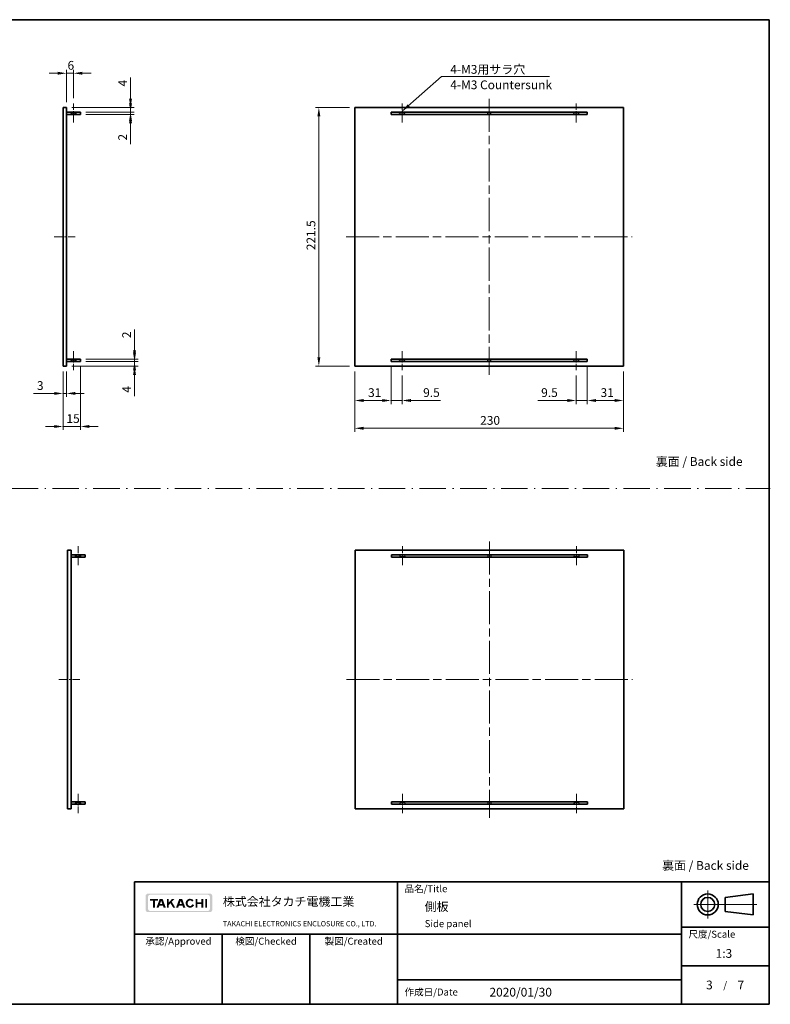
# Model space of a CAD drawing. Units: millimetres. Extents: x 0 to 8271, y 0 to 1405.
# Drawn here: x 4071 to 4713, y 0 to 843 of the extents above; entities that cross this region are included whole.
import ezdxf
from ezdxf.enums import TextEntityAlignment as Align

# ---------------------------------------------------------------- set-up
doc = ezdxf.new("R2010")
doc.units = ezdxf.units.MM
doc.header["$LTSCALE"] = 5
for name, pattern in [('CHAIN', [0.35429999999999995, 0.2362, -0.0295, 0.0591, -0.0295]), ('DASH_DOT', [0.37, 0.24, -0.06, 0.01, -0.06]), ('DASHED', [0.2067, 0.1654, -0.0413])]:
    doc.linetypes.add(name, pattern=pattern)
doc.layers.get('Defpoints').update_dxf_attribs({"lineweight": 25})
for name, color, linetype, lineweight in [('Border (ISO)', 7, 'Continuous', 35), ('Centerline (ISO)', 131, 'Continuous', 18), ('Dimension (ISO)', 7, 'Continuous', 18), ('Dimension (ISO) @ 1', 7, 'Continuous', 18), ('Hatch (ISO)', 1, 'Continuous', 18), ('Hidden (ISO)', 7, 'DASHED', 18), ('Sketch Geometry (ISO)', 7, 'Continuous', 18), ('Symbol (ISO)', 7, 'Continuous', 18), ('Symbol (ISO) @ 1', 7, 'Continuous', 18), ('Title (ISO)', 7, 'Continuous', 35), ('Visible (ISO)', 7, 'Continuous', 35)]:
    doc.layers.add(name, color=color, linetype=linetype, lineweight=lineweight)
doc.styles.add('Note Text (TK)', font='txt')
doc.styles.add('文字スタイル67', font='arial.ttf')
doc.dimstyles.new('Default - Method 1b (TK)', dxfattribs={"dimscale": 5, "dimtxt": 2.5, "dimasz": 2.5, "dimexe": 1, "dimexo": 1.499999999999999, "dimgap": 1, "dimtad": 1, "dimtoh": 1, "dimrnd": 1e-08, "dimdsep": 46, "dimtxsty": 'Note Text (TK)', "dimcen": 0.09, "dimdle": 5, "dimclrd": 100, "dimclre": 100, "dimclrt": 7, "dimadec": 1, "dimazin": 1, "dimtfac": 1, "dimtmove": 0, "dimatfit": 3, "dimfxl": 1, "dimtolj": 1, "dimlwd": -1, "dimlwe": -1, "dimarcsym": 0})
doc.dimstyles.new('Default - Method 1b (TK)$7', dxfattribs={"dimscale": 5, "dimtxt": 2.5, "dimasz": 2.5, "dimexe": 1, "dimexo": 1.499999999999999, "dimgap": 1, "dimtad": 1, "dimtoh": 1, "dimrnd": 1e-08, "dimdsep": 46, "dimtxsty": 'Note Text (TK)', "dimcen": 0.09, "dimdle": 5, "dimclrd": 100, "dimclre": 100, "dimclrt": 7, "dimadec": 1, "dimazin": 1, "dimtfac": 1, "dimtmove": 0, "dimatfit": 3, "dimfxl": 1, "dimtolj": 1, "dimlwd": -1, "dimlwe": -1, "dimarcsym": 0})

# ---------------------------------------------------------------- blocks, each defined once
blk = doc.blocks.new('図面枠 tk図枠')
at = {"layer": 'Border (ISO)'}
for p, q in [((14.49999999999999, 289), (405.4999999999999, 289)), ((14.49999999999999, 289), (14.50000000000001, 8.000000000000007)), ((405.4999999999999, 289), (405.4999999999999, 8.000000000000007)), ((14.50000000000001, 8.000000000000007), (405.4999999999999, 8.000000000000007))]:
    blk.add_line(p, q, dxfattribs=at)
blk = doc.blocks.new('表題欄 tk表題欄')
at = {"layer": 'Hatch (ISO)'}
h = blk.add_hatch(color=256, dxfattribs=at)
edge = h.paths.add_edge_path(flags=0)
edge.add_arc((95.57537688673352, 236.2990653650367), 0.5958259999999996, 269.9999999999897, 360)
edge.add_line((96.17120288673351, 236.2990653650368), (96.17120288673348, 239.7107813650365))
edge.add_arc((95.5753768867335, 239.7107813650366), 0.5958259999999996, 0, 90.0000000000068)
edge.add_line((95.57537688673342, 240.3066073650366), (79.13710888673356, 240.3066073650366))
edge.add_arc((79.13710888673353, 239.7107813650366), 0.5958259999999996, 89.99999999999744, 180)
edge.add_line((78.54128288673353, 239.7107813650365), (78.54128288673331, 236.2990653650368))
edge.add_arc((79.13710888673332, 236.2990653650365), 0.5958259999999996, 180, 270.0000000000231)
edge.add_line((79.13710888673356, 235.7032393650365), (95.57537688673342, 235.7032393650367))
edge = h.paths.add_edge_path()
edge.add_line((77.83935088673357, 239.9556413650366), (77.83935088673357, 236.0542053650368))
edge.add_arc((78.54128288673346, 236.0542053650367), 0.7019319999998935, 180, 270.0000000000087)
edge.add_line((78.54128288673357, 235.3522733650368), (96.17120288673352, 235.3522733650368))
edge.add_arc((96.17120288673351, 236.0542053650367), 0.7019319999998921, 270, 360)
edge.add_line((96.8731348867334, 236.0542053650368), (96.87313488673352, 239.9556413650366))
edge.add_arc((96.1712028867336, 239.9556413650367), 0.7019319999998921, 0, 90.00000000000873)
edge.add_line((96.17120288673348, 240.6575733650367), (78.54128288673357, 240.6575733650366))
edge.add_arc((78.54128288673357, 239.9556413650366), 0.7019319999999984, 90, 180)
for points in [[(79.07181288673355, 239.1476033650369), (79.07181288673355, 238.6578833650367), (79.92066088673353, 238.6578833650367), (79.92066088673353, 236.6581933650368), (80.50832488673353, 236.6581933650368), (80.50832488673353, 238.6578833650367), (81.35717288673355, 238.6578833650367), (81.35717288673355, 239.1476033650369)], [(85.68407849525303, 236.6581933650368), (84.9434673993943, 237.8918698287545), (84.41792288673358, 237.3246628822781), (84.41792288673358, 236.6581933650368), (83.89555488673355, 236.6581933650368), (83.89555488673355, 239.1476033650369), (84.41792288673358, 239.1476033650369), (84.41792288673358, 238.0993979968839), (85.38913556809511, 239.1476033650369), (86.10696490847272, 239.1476033650369), (85.31925422435492, 238.2974470774499), (86.30334488673353, 236.6581933650368)], [(92.09142939614459, 239.1476033650369), (92.09142939614459, 236.6581933650368), (92.60971639614465, 236.6581933650368), (92.60971639614465, 237.6580383650368), (93.76872039614462, 237.6580383650368), (93.76872039614462, 236.6581933650368), (94.28700739614459, 236.6581933650368), (94.28700739614459, 239.1476033650369), (93.76872039614462, 239.1476033650369), (93.76872039614462, 238.1477583650367), (92.60971639614465, 238.1477583650367), (92.60971639614465, 239.1476033650369)], [(94.84202339614467, 239.1476033650369), (94.84202339614467, 236.6581933650368), (95.36439139614473, 236.6581933650368), (95.36439139614473, 239.1476033650369)]]:
    blk.add_hatch(color=256, dxfattribs=at).paths.add_polyline_path(points)
h = blk.add_hatch(color=256, dxfattribs=at)
h.paths.add_polyline_path([(82.59020695886475, 237.7110913650368), (81.95242681460243, 237.7110913650368), (82.27131688673356, 238.5794973650367)], flags=0)
h.paths.add_polyline_path([(82.77903014574996, 237.1968853650368), (81.76360362771717, 237.1968853650368), (81.56578886050404, 236.6581933650368), (80.94907288673355, 236.6581933650368), (81.86321688673357, 239.1476033650369), (82.67941688673353, 239.1476033650369), (83.59356088673351, 236.6581933650368), (82.97684491296302, 236.6581933650368)])
h = blk.add_hatch(color=256, dxfattribs=at)
h.paths.add_polyline_path([(87.52707281460246, 237.7110913650368), (88.16485295886469, 237.7110913650368), (87.84596288673359, 238.5794973650367)], flags=0)
h.paths.add_polyline_path([(87.14043486050403, 236.6581933650368), (87.3382496277172, 237.1968853650368), (88.35367614574989, 237.1968853650368), (88.551490912963, 236.6581933650368), (89.16820688673343, 236.6581933650368), (88.25406288673352, 239.1476033650369), (87.43786288673356, 239.1476033650369), (86.52371888673358, 236.6581933650368)])
h = blk.add_hatch(color=256, dxfattribs=at)
edge = h.paths.add_edge_path()
edge.add_arc((90.52309888673334, 237.9028983650369), 1.273272000000011, 38.55054079078439, 336.5820184016556)
edge.add_line((91.69149139614446, 237.3968543650369), (91.17255542714857, 237.6216113977801))
edge.add_ellipse((90.52309888673352, 237.9028983650369), major_axis=(0, -0.7998759999999119), ratio=0.8673469387756529, start_angle=128.5505407907963, end_angle=426.582018401653, ccw=False)
edge.add_line((91.09381514418376, 238.3576891122095), (91.51887237036831, 238.6964075050431))
at = {"layer": 'Title (ISO)'}
for p, q in [((74.70882392282105, 244.052739026017), (255.7088239228211, 244.052739026017)), ((74.70882392282105, 209.052739026017), (74.70882392282105, 244.052739026017)), ((149.7088239228211, 244.052739026017), (149.7088239228211, 209.052739026017)), ((230.7088239228211, 244.052739026017), (230.7088239228211, 209.052739026017)), ((255.7088239228211, 244.052739026017), (255.7088239228211, 209.052739026017)), ((243.2088239228211, 239.552739026017), (251.2088239228211, 240.5527390260171)), ((243.2088239228211, 239.552739026017), (243.2088239228211, 235.552739026017)), ((251.2088239228211, 234.552739026017), (251.2088239228211, 240.5527390260171)), ((243.2088239228211, 235.552739026017), (251.2088239228211, 234.552739026017)), ((230.7088239228211, 231.052739026017), (255.7088239228211, 231.052739026017)), ((74.70882392282105, 229.052739026017), (230.7088239228211, 229.052739026017)), ((99.70882392282108, 229.052739026017), (99.70882392282108, 209.052739026017)), ((124.708823922821, 229.052739026017), (124.708823922821, 209.052739026017)), ((230.7088239228211, 220.052739026017), (255.7088239228211, 220.052739026017)), ((149.7088239228211, 216.052739026017), (230.7088239228211, 216.052739026017)), ((255.7088239228211, 209.052739026017), (74.70882392282105, 209.052739026017))]:
    blk.add_line(p, q, dxfattribs=at)
at = {"layer": 'Title (ISO)', "color": 4, "linetype": 'CHAIN', "lineweight": 18, "ltscale": 8.889559745788574}
blk.add_line((238.2088239228211, 241.552739026017), (238.2088239228211, 233.552739026017), dxfattribs=at)
at = {"layer": 'Title (ISO)', "color": 4, "linetype": 'CHAIN', "lineweight": 18, "ltscale": 20.00163269042969}
blk.add_line((252.2088239228211, 237.552739026017), (234.2088239228211, 237.552739026017), dxfattribs=at)
at = {"layer": 'Title (ISO)'}
for radius in [3, 2]:
    blk.add_circle((238.2088239228211, 237.552739026017), radius, dxfattribs=at)
at = {"layer": 'Title (ISO)', "color": 1, "char_height": 2.000000029802322, "line_spacing_factor": 1.5, "style": 'Note Text (TK)'}
for s, insert, attachment_point in [('\\fＭＳ Ｐゴシック|b0|i0;\\H2.0000;品名/Title', (151.708823922821, 242.052739026017), 4), ('\\fＭＳ Ｐゴシック|b0|i0;\\H2.0000;承認/Approved', (87.20882392282108, 227.052739026017), 5), ('\\fＭＳ Ｐゴシック|b0|i0;\\H2.0000;検図/Checked', (112.208823922821, 227.052739026017), 5), ('\\fＭＳ Ｐゴシック|b0|i0;\\H2.0000;製図/Created', (137.2088239228211, 227.052739026017), 5), ('\\fＭＳ Ｐゴシック|b0|i0;\\H2.0000;尺度/Scale', (232.7088239228211, 229.052739026017), 4), ('\\fＭＳ Ｐゴシック|b0|i0;\\H2.0000;作成日/Date', (151.708823922821, 212.552739026017), 4)]:
    blk.add_mtext(s, dxfattribs=dict(at, insert=insert, attachment_point=attachment_point))
at = {"layer": 'Title (ISO)', "color": 7, "line_spacing_factor": 1.5, "style": 'Note Text (TK)'}
for s, insert, char_height, attachment_point in [('株式会社タカチ電機工業', (99.87313488673345, 238.052739026017), 2.5, 4), ('\\fArial|b0|i0;\\H1.4986;TAKACHI ELECTRONICS ENCLOSURE CO., LTD.', (99.87313488673342, 232.052739026017), 1.49859994649887, 4), ('\\fＭＳ Ｐゴシック|b0|i0;\\H2.0000;/', (243.2088239228211, 214.552739026017), 2.000000029802322, 5)]:
    blk.add_mtext(s, dxfattribs=dict(at, insert=insert, char_height=char_height, attachment_point=attachment_point))
at = {"layer": 'Title (ISO)', "color": 7}
for tag, p, height, style in [('<品名>_001', (157.3679148268321, 235.7743298974317), 2.5, 'Note Text (TK)'), ('<Title>_001', (157.7088239228211, 230.5527390052951), 2.000000029802322, '文字スタイル67'), ('作成日_001', (175.5610963783169, 211.2601253517655), 2.5, 'Note Text (TK)'), ('<ページ_No.>_001', (238.0980284456275, 213.302739026017), 2.5, 'Note Text (TK)'), ('<総ページ数>_001', (246.7855284409709, 213.302739026017), 2.5, 'Note Text (TK)')]:
    blk.add_attdef(tag, p, '', height=height, dxfattribs=dict(at, style=style))
at = {"layer": 'Title (ISO)', "color": 7, "style": 'Note Text (TK)'}
blk.add_attdef('<尺度>', text='', height=2.5, dxfattribs=at).set_placement((243.2088239228211, 223.5527390260171), align=Align.MIDDLE_CENTER)
blk = doc.blocks.new('*D78')
at = {"layer": 'Defpoints', "color": 0}
for p in [(4107.703389561492, 546.3443120124634), (4110.703389561491, 546.3443120124634), (4110.703389561491, 523.0178223487846)]:
    blk.add_point(p, dxfattribs=at)
at = {"layer": 'Dimension (ISO)', "color": 100}
for p, q in [((4107.703389561492, 541.8443120124634), (4107.703389561492, 520.0178223487846)), ((4110.703389561491, 541.8443120124634), (4110.703389561491, 520.0178223487846)), ((4100.203389561491, 523.0178223487846), (4082.356798587631, 523.0178223487846)), ((4110.703389561491, 523.0178223487846), (4107.703389561492, 523.0178223487846)), ((4118.203389561491, 523.0178223487846), (4125.703389561492, 523.0178223487846))]:
    blk.add_line(p, q, dxfattribs=at)
for points in [[(4100.203389561491, 524.2678223487846), (4100.203389561491, 521.7678223487846), (4107.703389561492, 523.0178223487846)], [(4118.203389561491, 524.2678223487846), (4118.203389561491, 521.7678223487846), (4110.703389561491, 523.0178223487846)]]:
    blk.add_solid(points, dxfattribs=at)
at = {"layer": 'Dimension (ISO)', "color": 7, "insert": (4085.356798587631, 529.7678223487846), "char_height": 7.5, "attachment_point": 4, "style": 'Note Text (TK)'}
blk.add_mtext('\\A1;3', dxfattribs=at)
blk = doc.blocks.new('*D79')
at = {"layer": 'Defpoints', "color": 0}
for p in [(4122.703389561482, 550.3443120124634), (4107.703389561492, 546.3443120124634), (4122.703389561482, 494.7167743586164)]:
    blk.add_point(p, dxfattribs=at)
at = {"layer": 'Dimension (ISO)', "color": 100}
for p, q in [((4107.703389561492, 541.8443120124634), (4107.703389561492, 491.7167743586165)), ((4122.703389561482, 545.8443120124634), (4122.703389561482, 491.7167743586165)), ((4100.203389561491, 494.7167743586164), (4092.703389561491, 494.7167743586164)), ((4107.703389561492, 494.7167743586164), (4122.703389561482, 494.7167743586164)), ((4130.203389561482, 494.7167743586164), (4137.703389561482, 494.7167743586164))]:
    blk.add_line(p, q, dxfattribs=at)
for points in [[(4100.203389561491, 495.9667743586164), (4100.203389561491, 493.4667743586165), (4107.703389561492, 494.7167743586164)], [(4130.203389561482, 495.9667743586164), (4130.203389561482, 493.4667743586165), (4122.703389561482, 494.7167743586164)]]:
    blk.add_solid(points, dxfattribs=at)
at = {"layer": 'Dimension (ISO)', "color": 7, "insert": (4110.601116834214, 501.4667743586165), "char_height": 7.5, "attachment_point": 4, "style": 'Note Text (TK)'}
blk.add_mtext('\\A1;15', dxfattribs=at)
blk = doc.blocks.new('*D80')
at = {"layer": 'Defpoints', "color": 0}
for p in [(4357.436683140085, 767.8443120124634), (4326.684514712726, 546.3443120124635), (4357.436683140085, 546.3443120124634)]:
    blk.add_point(p, dxfattribs=at)
at = {"layer": 'Dimension (ISO)', "color": 100}
for p, q in [((4352.936683140085, 767.8443120124634), (4323.684514712726, 767.8443120124635)), ((4326.684514712726, 760.3443120124635), (4326.684514712726, 553.8443120124635)), ((4352.936683140085, 546.3443120124634), (4323.684514712726, 546.3443120124635))]:
    blk.add_line(p, q, dxfattribs=at)
for points in [[(4325.434514712726, 760.3443120124635), (4327.934514712725, 760.3443120124635), (4326.684514712726, 767.8443120124635)], [(4325.434514712726, 553.8443120124635), (4327.934514712725, 553.8443120124635), (4326.684514712726, 546.3443120124635)]]:
    blk.add_solid(points, dxfattribs=at)
at = {"layer": 'Dimension (ISO)', "color": 7, "insert": (4319.934514712726, 645.6312438306452), "char_height": 7.5, "attachment_point": 4, "rotation": 90, "style": 'Note Text (TK)'}
blk.add_mtext('\\A1;221.5', dxfattribs=at)
blk = doc.blocks.new('*D66')
at = {"layer": 'Defpoints', "color": 0}
for p in [(4357.436683140085, 546.3443120124634), (4587.436683140086, 546.3443120124634), (4587.436683140086, 493.1785789739819)]:
    blk.add_point(p, dxfattribs=at)
at = {"layer": 'Dimension (ISO)', "color": 100}
for p, q in [((4357.436683140085, 541.8443120124634), (4357.436683140085, 490.1785789739819)), ((4587.436683140086, 541.8443120124634), (4587.436683140086, 490.1785789739819)), ((4364.936683140085, 493.1785789739819), (4579.936683140085, 493.1785789739819))]:
    blk.add_line(p, q, dxfattribs=at)
for points in [[(4364.936683140085, 494.428578973982), (4364.936683140085, 491.9285789739819), (4357.436683140085, 493.1785789739819)], [(4579.936683140085, 494.428578973982), (4579.936683140085, 491.9285789739819), (4587.436683140086, 493.1785789739819)]]:
    blk.add_solid(points, dxfattribs=at)
at = {"layer": 'Dimension (ISO)', "color": 7, "insert": (4464.723614958267, 499.9285789739819), "char_height": 7.5, "attachment_point": 4, "style": 'Note Text (TK)'}
blk.add_mtext('\\A1;230', dxfattribs=at)
blk = doc.blocks.new('*D67')
at = {"layer": 'Defpoints', "color": 0}
for p in [(4388.436683140092, 550.3443120124634), (4357.436683140085, 546.3443120124634), (4357.436683140085, 516.9648691547536)]:
    blk.add_point(p, dxfattribs=at)
at = {"layer": 'Dimension (ISO)', "color": 100}
for p, q in [((4357.436683140085, 541.8443120124634), (4357.436683140085, 513.9648691547535)), ((4388.436683140092, 545.8443120124634), (4388.436683140092, 513.9648691547535)), ((4380.936683140092, 516.9648691547536), (4364.936683140085, 516.9648691547536))]:
    blk.add_line(p, q, dxfattribs=at)
for points in [[(4364.936683140085, 518.2148691547536), (4364.936683140085, 515.7148691547535), (4357.436683140085, 516.9648691547536)], [(4380.936683140092, 518.2148691547536), (4380.936683140092, 515.7148691547535), (4388.436683140092, 516.9648691547536)]]:
    blk.add_solid(points, dxfattribs=at)
at = {"layer": 'Dimension (ISO)', "color": 7, "insert": (4368.781853594634, 523.7148691547536), "char_height": 7.5, "attachment_point": 4, "style": 'Note Text (TK)'}
blk.add_mtext('\\A1;31', dxfattribs=at)
blk = doc.blocks.new('*D68')
at = {"layer": 'Defpoints', "color": 0}
for p in [(4556.436683140093, 550.3443120124634), (4587.436683140086, 546.3443120124634), (4587.436683140086, 516.9648691547536)]:
    blk.add_point(p, dxfattribs=at)
at = {"layer": 'Dimension (ISO)', "color": 100}
for p, q in [((4556.436683140093, 545.8443120124634), (4556.436683140093, 513.9648691547535)), ((4587.436683140086, 541.8443120124634), (4587.436683140086, 513.9648691547535)), ((4563.936683140092, 516.9648691547536), (4579.936683140085, 516.9648691547536))]:
    blk.add_line(p, q, dxfattribs=at)
for points in [[(4563.936683140092, 518.2148691547536), (4563.936683140092, 515.7148691547535), (4556.436683140093, 516.9648691547536)], [(4579.936683140085, 518.2148691547536), (4579.936683140085, 515.7148691547535), (4587.436683140086, 516.9648691547536)]]:
    blk.add_solid(points, dxfattribs=at)
at = {"layer": 'Dimension (ISO)', "color": 7, "insert": (4567.781853594634, 523.7148691547536), "char_height": 7.5, "attachment_point": 4, "style": 'Note Text (TK)'}
blk.add_mtext('\\A1;31', dxfattribs=at)
blk = doc.blocks.new('*D69')
at = {"layer": 'Defpoints', "color": 0}
for p in [(4110.703389561491, 767.8443120124634), (4122.703389561482, 763.8443120124634), (4165.494216746313, 763.8443120124634)]:
    blk.add_point(p, dxfattribs=at)
at = {"layer": 'Dimension (ISO)', "color": 100}
for p, q in [((4165.494216746313, 775.3443120124634), (4165.494216746313, 793.574425719311)), ((4115.203389561491, 767.8443120124634), (4168.494216746313, 767.8443120124634)), ((4165.494216746313, 763.8443120124634), (4165.494216746313, 767.8443120124634)), ((4127.203389561482, 763.8443120124634), (4168.494216746313, 763.8443120124634)), ((4165.494216746313, 756.3443120124634), (4165.494216746313, 748.8443120124634))]:
    blk.add_line(p, q, dxfattribs=at)
for points in [[(4164.244216746312, 775.3443120124634), (4166.744216746312, 775.3443120124634), (4165.494216746313, 767.8443120124634)], [(4164.244216746312, 756.3443120124634), (4166.744216746312, 756.3443120124634), (4165.494216746313, 763.8443120124634)]]:
    blk.add_solid(points, dxfattribs=at)
at = {"layer": 'Dimension (ISO)', "color": 7, "insert": (4158.744216746312, 785.844312082948), "char_height": 7.5, "attachment_point": 4, "rotation": 90, "style": 'Note Text (TK)'}
blk.add_mtext('\\A1;4', dxfattribs=at)
blk = doc.blocks.new('*D70')
at = {"layer": 'Defpoints', "color": 0}
for p in [(4122.703389561482, 763.8443120124634), (4122.703389561482, 761.8443120124634), (4165.494216746313, 761.8443120124634)]:
    blk.add_point(p, dxfattribs=at)
at = {"layer": 'Dimension (ISO)', "color": 100}
for p, q in [((4165.494216746313, 771.3443120124634), (4165.494216746313, 778.8443120124634)), ((4127.203389561482, 763.8443120124634), (4168.494216746313, 763.8443120124634)), ((4127.203389561482, 761.8443120124634), (4168.494216746313, 761.8443120124634)), ((4165.494216746313, 763.8443120124634), (4165.494216746313, 761.8443120124634)), ((4165.494216746313, 754.3443120124634), (4165.494216746313, 736.497721038603))]:
    blk.add_line(p, q, dxfattribs=at)
for points in [[(4164.244216746312, 771.3443120124634), (4166.744216746312, 771.3443120124634), (4165.494216746313, 763.8443120124634)], [(4164.244216746312, 754.3443120124634), (4166.744216746312, 754.3443120124634), (4165.494216746313, 761.8443120124634)]]:
    blk.add_solid(points, dxfattribs=at)
at = {"layer": 'Dimension (ISO)', "color": 7, "insert": (4158.744216746312, 739.4977210386037), "char_height": 7.5, "attachment_point": 4, "rotation": 90, "style": 'Note Text (TK)'}
blk.add_mtext('\\A1;2', dxfattribs=at)
blk = doc.blocks.new('*D71')
at = {"layer": 'Defpoints', "color": 0}
for p in [(4122.703389561482, 550.3443120124634), (4110.703389561491, 546.3443120124634), (4168.892632650795, 546.3443120124634)]:
    blk.add_point(p, dxfattribs=at)
at = {"layer": 'Dimension (ISO)', "color": 100}
for p, q in [((4168.892632650795, 557.8443120124634), (4168.892632650795, 565.3443120124634)), ((4127.203389561482, 550.3443120124634), (4171.892632650795, 550.3443120124634)), ((4168.892632650795, 550.3443120124634), (4168.892632650795, 546.3443120124634)), ((4115.203389561491, 546.3443120124634), (4171.892632650795, 546.3443120124634)), ((4168.892632650795, 538.8443120124634), (4168.892632650795, 520.6141983056154))]:
    blk.add_line(p, q, dxfattribs=at)
for points in [[(4167.642632650795, 557.8443120124634), (4170.142632650795, 557.8443120124634), (4168.892632650795, 550.3443120124634)], [(4167.642632650795, 538.8443120124634), (4170.142632650795, 538.8443120124634), (4168.892632650795, 546.3443120124634)]]:
    blk.add_solid(points, dxfattribs=at)
at = {"layer": 'Dimension (ISO)', "color": 7, "insert": (4162.142632650795, 523.6141983056159), "char_height": 7.5, "attachment_point": 4, "rotation": 90, "style": 'Note Text (TK)'}
blk.add_mtext('\\A1;4', dxfattribs=at)
blk = doc.blocks.new('*D72')
at = {"layer": 'Defpoints', "color": 0}
for p in [(4122.703389561482, 552.3443120124634), (4122.703389561482, 550.3443120124634), (4168.892632650795, 550.3443120124634)]:
    blk.add_point(p, dxfattribs=at)
at = {"layer": 'Dimension (ISO)', "color": 100}
for p, q in [((4168.892632650795, 559.8443120124634), (4168.892632650795, 577.6909029863232)), ((4127.203389561482, 552.3443120124634), (4171.892632650795, 552.3443120124634)), ((4127.203389561482, 550.3443120124634), (4171.892632650795, 550.3443120124634)), ((4168.892632650795, 550.3443120124634), (4168.892632650795, 552.3443120124634)), ((4168.892632650795, 542.8443120124634), (4168.892632650795, 535.3443120124634))]:
    blk.add_line(p, q, dxfattribs=at)
for points in [[(4167.642632650795, 559.8443120124634), (4170.142632650795, 559.8443120124634), (4168.892632650795, 552.3443120124634)], [(4167.642632650795, 542.8443120124634), (4170.142632650795, 542.8443120124634), (4168.892632650795, 550.3443120124634)]]:
    blk.add_solid(points, dxfattribs=at)
at = {"layer": 'Dimension (ISO)', "color": 7, "insert": (4162.142632650795, 570.344312077233), "char_height": 7.5, "attachment_point": 4, "rotation": 90, "style": 'Note Text (TK)'}
blk.add_mtext('\\A1;2', dxfattribs=at)
blk = doc.blocks.new('*D73')
at = {"layer": 'Defpoints', "color": 0}
for p in [(4388.436683140092, 550.3443120124634), (4397.936683140089, 542.8443120124634), (4388.436683140092, 516.9648691547536)]:
    blk.add_point(p, dxfattribs=at)
at = {"layer": 'Dimension (ISO)', "color": 100}
for p, q in [((4388.436683140092, 545.8443120124634), (4388.436683140092, 513.9648691547535)), ((4397.936683140089, 538.3443120124634), (4397.936683140089, 513.9648691547535)), ((4380.936683140092, 516.9648691547536), (4373.436683140091, 516.9648691547536)), ((4388.436683140092, 516.9648691547536), (4397.936683140089, 516.9648691547536)), ((4405.436683140089, 516.9648691547536), (4430.911115136704, 516.9648691547536))]:
    blk.add_line(p, q, dxfattribs=at)
for points in [[(4380.936683140092, 518.2148691547536), (4380.936683140092, 515.7148691547535), (4388.436683140092, 516.9648691547536)], [(4405.436683140089, 518.2148691547536), (4405.436683140089, 515.7148691547535), (4397.936683140089, 516.9648691547536)]]:
    blk.add_solid(points, dxfattribs=at)
at = {"layer": 'Dimension (ISO)', "color": 7, "insert": (4415.936683318522, 523.7148691547536), "char_height": 7.5, "attachment_point": 4, "style": 'Note Text (TK)'}
blk.add_mtext('\\A1;9.5', dxfattribs=at)
blk = doc.blocks.new('*D74')
at = {"layer": 'Defpoints', "color": 0}
for p in [(4556.436683140093, 550.3443120124634), (4546.936683140089, 542.8443120124634), (4556.436683140093, 516.9648691547536)]:
    blk.add_point(p, dxfattribs=at)
at = {"layer": 'Dimension (ISO)', "color": 100}
for p, q in [((4556.436683140093, 545.8443120124634), (4556.436683140093, 513.9648691547535)), ((4546.936683140089, 538.3443120124634), (4546.936683140089, 513.9648691547535)), ((4539.436683140089, 516.9648691547536), (4513.962251143474, 516.9648691547536)), ((4556.436683140093, 516.9648691547536), (4546.936683140089, 516.9648691547536)), ((4563.936683140092, 516.9648691547536), (4571.436683140093, 516.9648691547536))]:
    blk.add_line(p, q, dxfattribs=at)
for points in [[(4539.436683140089, 518.2148691547536), (4539.436683140089, 515.7148691547535), (4546.936683140089, 516.9648691547536)], [(4563.936683140092, 518.2148691547536), (4563.936683140092, 515.7148691547535), (4556.436683140093, 516.9648691547536)]]:
    blk.add_solid(points, dxfattribs=at)
at = {"layer": 'Dimension (ISO)', "color": 7, "insert": (4516.962251143474, 523.7148691547536), "char_height": 7.5, "attachment_point": 4, "style": 'Note Text (TK)'}
blk.add_mtext('\\A1;9.5', dxfattribs=at)
blk = doc.blocks.new('*D75')
at = {"layer": 'Defpoints', "color": 0}
for p in [(4116.703389561479, 797.1607045328109), (4110.703389561491, 767.8443120124634), (4116.703389561479, 771.3443120124634)]:
    blk.add_point(p, dxfattribs=at)
at = {"layer": 'Dimension (ISO)', "color": 100}
for p, q in [((4103.203389561492, 797.1607045328109), (4095.703389561491, 797.1607045328109)), ((4110.703389561491, 772.3443120124634), (4110.703389561491, 800.160704532811)), ((4110.703389561491, 797.1607045328109), (4116.703389561479, 797.1607045328109)), ((4116.703389561479, 775.8443120124634), (4116.703389561479, 800.160704532811)), ((4124.203389561479, 797.1607045328109), (4131.703389561479, 797.1607045328109))]:
    blk.add_line(p, q, dxfattribs=at)
for points in [[(4103.203389561492, 798.4107045328109), (4103.203389561492, 795.910704532811), (4110.703389561491, 797.1607045328109)], [(4124.203389561479, 798.4107045328109), (4124.203389561479, 795.910704532811), (4116.703389561479, 797.1607045328109)]]:
    blk.add_solid(points, dxfattribs=at)
at = {"layer": 'Dimension (ISO)', "color": 7, "insert": (4111.572707743304, 803.910704532811), "char_height": 7.5, "attachment_point": 4, "style": 'Note Text (TK)'}
blk.add_mtext('\\A1;6', dxfattribs=at)

msp = doc.modelspace()

# ---------------------------------------------------------------- linework, layer by layer
at = {"layer": 'Centerline (ISO)', "linetype": 'CHAIN', "ltscale": 6.074500560760498}
for p, q in [((4116.703389561479, 754.9443120124633), (4116.703389561479, 771.3443120124634)), ((4397.936683140089, 754.9443120124633), (4397.936683140089, 771.3443120124634)), ((4546.936683140089, 754.9443120124633), (4546.936683140089, 771.3443120124634)), ((4116.703389561479, 559.2443120124634), (4116.703389561479, 542.8443120124634)), ((4397.936683140089, 559.2443120124634), (4397.936683140089, 542.8443120124634)), ((4546.936683140089, 559.2443120124634), (4546.936683140089, 542.8443120124634)), ((4120.535098771393, 375.8527549321077), (4120.535098771393, 392.2527549321078)), ((4398.257355651554, 375.8527549321077), (4398.257355651554, 392.2527549321076)), ((4547.257355651555, 375.8527549321077), (4547.257355651555, 392.2527549321076)), ((4120.535098771393, 180.1527549321079), (4120.535098771393, 163.7527549321078)), ((4398.257355651554, 180.1527549321076), (4398.257355651554, 163.7527549321078)), ((4547.257355651555, 180.1527549321076), (4547.257355651555, 163.7527549321078))]:
    msp.add_line(p, q, dxfattribs=at)
at = {"layer": 'Centerline (ISO)', "linetype": 'CHAIN', "ltscale": 23.99096870422363}
for p, q in [((4472.436683140085, 775.3443120124634), (4472.436683140085, 538.8443120124634)), ((4349.936683140085, 657.0943120124634), (4594.936683140086, 657.0943120124634)), ((4472.757355651551, 396.2527549321076), (4472.757355651551, 159.7527549321078)), ((4350.25735565155, 278.0027549321078), (4595.257355651551, 278.0027549321078))]:
    msp.add_line(p, q, dxfattribs=at)
at = {"layer": 'Centerline (ISO)', "linetype": 'CHAIN', "ltscale": 6.667144298553466}
for p, q in [((4100.203389561491, 657.0943120124634), (4118.203389561491, 657.0943120124634)), ((4104.035098771404, 278.0027549321078), (4122.035098771404, 278.0027549321078))]:
    msp.add_line(p, q, dxfattribs=at)
at = {"layer": 'Hidden (ISO)', "ltscale": 1.256935596466064}
for p, q in [((4115.103389561479, 762.4443120124633), (4113.70338956148, 763.8443120124634)), ((4118.303389561479, 762.4443120124633), (4119.703389561479, 763.8443120124634)), ((4396.336683140089, 762.4443120124633), (4394.936683140088, 763.8443120124634)), ((4399.536683140088, 762.4443120124633), (4400.936683140088, 763.8443120124634)), ((4545.336683140089, 762.4443120124633), (4543.936683140089, 763.8443120124634)), ((4548.536683140088, 762.4443120124633), (4549.936683140089, 763.8443120124634)), ((4115.103389561479, 551.7443120124635), (4113.70338956148, 550.3443120124634)), ((4118.303389561479, 551.7443120124635), (4119.703389561479, 550.3443120124634)), ((4396.336683140089, 551.7443120124635), (4394.936683140088, 550.3443120124634)), ((4399.536683140088, 551.7443120124635), (4400.936683140088, 550.3443120124634)), ((4545.336683140089, 551.7443120124635), (4543.936683140089, 550.3443120124634)), ((4548.536683140088, 551.7443120124635), (4549.936683140089, 550.3443120124634)), ((4118.935098771394, 383.3527549321077), (4117.535098771393, 384.7527549321078)), ((4122.135098771393, 383.3527549321077), (4123.535098771393, 384.7527549321078)), ((4396.657355651554, 383.3527549321077), (4395.257355651554, 384.7527549321076)), ((4399.857355651554, 383.3527549321077), (4401.257355651554, 384.7527549321076)), ((4545.657355651554, 383.3527549321077), (4544.257355651555, 384.7527549321076)), ((4548.857355651555, 383.3527549321077), (4550.257355651554, 384.7527549321076)), ((4118.935098771394, 172.6527549321079), (4117.535098771393, 171.2527549321078)), ((4122.135098771393, 172.6527549321079), (4123.535098771393, 171.2527549321078)), ((4396.657355651554, 172.6527549321076), (4395.257355651554, 171.2527549321078)), ((4399.857355651554, 172.6527549321076), (4401.257355651554, 171.2527549321078)), ((4545.657355651554, 172.6527549321076), (4544.257355651555, 171.2527549321078)), ((4548.857355651555, 172.6527549321076), (4550.257355651554, 171.2527549321078))]:
    msp.add_line(p, q, dxfattribs=at)
at = {"layer": 'Hidden (ISO)', "ltscale": 3.191249847412109}
for p, q in [((4118.303389561479, 762.4443120124633), (4115.103389561479, 762.4443120124633)), ((4399.536683140088, 762.4443120124633), (4396.336683140089, 762.4443120124633)), ((4548.536683140088, 762.4443120124633), (4545.336683140089, 762.4443120124633)), ((4115.103389561479, 551.7443120124635), (4118.303389561479, 551.7443120124635)), ((4396.336683140089, 551.7443120124635), (4399.536683140088, 551.7443120124635)), ((4545.336683140089, 551.7443120124635), (4548.536683140088, 551.7443120124635)), ((4122.135098771393, 383.3527549321077), (4118.935098771394, 383.3527549321077)), ((4399.857355651554, 383.3527549321077), (4396.657355651554, 383.3527549321077)), ((4548.857355651555, 383.3527549321077), (4545.657355651554, 383.3527549321077)), ((4118.935098771394, 172.6527549321079), (4122.135098771393, 172.6527549321079)), ((4396.657355651554, 172.6527549321076), (4399.857355651554, 172.6527549321076)), ((4545.657355651554, 172.6527549321076), (4548.857355651555, 172.6527549321076))]:
    msp.add_line(p, q, dxfattribs=at)
at = {"layer": 'Hidden (ISO)', "ltscale": 0.3808393180370331}
for p, q in [((4115.103389561479, 761.8443120124634), (4115.103389561479, 762.4443120124633)), ((4118.303389561479, 761.8443120124634), (4118.303389561479, 762.4443120124633)), ((4396.336683140089, 761.8443120124634), (4396.336683140089, 762.4443120124633)), ((4399.536683140088, 761.8443120124634), (4399.536683140088, 762.4443120124633)), ((4545.336683140089, 761.8443120124634), (4545.336683140089, 762.4443120124633)), ((4548.536683140088, 761.8443120124634), (4548.536683140088, 762.4443120124633)), ((4115.103389561479, 552.3443120124634), (4115.103389561479, 551.7443120124635)), ((4118.303389561479, 552.3443120124634), (4118.303389561479, 551.7443120124635)), ((4396.336683140089, 552.3443120124634), (4396.336683140089, 551.7443120124635)), ((4399.536683140088, 552.3443120124634), (4399.536683140088, 551.7443120124635)), ((4545.336683140089, 552.3443120124634), (4545.336683140089, 551.7443120124635)), ((4548.536683140088, 552.3443120124634), (4548.536683140088, 551.7443120124635)), ((4118.935098771394, 382.7527549321078), (4118.935098771394, 383.3527549321077)), ((4122.135098771393, 382.7527549321078), (4122.135098771393, 383.3527549321077)), ((4396.657355651554, 382.7527549321075), (4396.657355651554, 383.3527549321077)), ((4399.857355651554, 382.7527549321075), (4399.857355651554, 383.3527549321077)), ((4545.657355651554, 382.7527549321075), (4545.657355651554, 383.3527549321077)), ((4548.857355651555, 382.7527549321075), (4548.857355651555, 383.3527549321077)), ((4118.935098771394, 173.2527549321078), (4118.935098771394, 172.6527549321079)), ((4122.135098771393, 173.2527549321078), (4122.135098771393, 172.6527549321079)), ((4396.657355651554, 173.2527549321078), (4396.657355651554, 172.6527549321076)), ((4399.857355651554, 173.2527549321078), (4399.857355651554, 172.6527549321076)), ((4545.657355651554, 173.2527549321078), (4545.657355651554, 172.6527549321076)), ((4548.857355651555, 173.2527549321078), (4548.857355651555, 172.6527549321076))]:
    msp.add_line(p, q, dxfattribs=at)
at = {"layer": 'Hidden (ISO)', "ltscale": 1.269697785377502}
for p, q in [((4115.203389561457, 763.8443120124634), (4115.203389561457, 761.8443120124634)), ((4115.473889561457, 763.8443120124634), (4115.473889561457, 761.8443120124634)), ((4117.932889561457, 763.8443120124634), (4117.932889561457, 761.8443120124634)), ((4118.203389561457, 761.8443120124634), (4118.203389561457, 763.8443120124634)), ((4470.936683140089, 763.8443120124634), (4470.936683140089, 761.8443120124634)), ((4471.207183140089, 763.8443120124634), (4471.207183140089, 761.8443120124634)), ((4473.666183140088, 763.8443120124634), (4473.666183140088, 761.8443120124634)), ((4473.936683140089, 761.8443120124634), (4473.936683140089, 763.8443120124634)), ((4115.203389561457, 552.3443120124634), (4115.203389561457, 550.3443120124634)), ((4115.473889561457, 552.3443120124634), (4115.473889561457, 550.3443120124634)), ((4117.932889561457, 552.3443120124634), (4117.932889561457, 550.3443120124634)), ((4118.203389561457, 550.3443120124634), (4118.203389561457, 552.3443120124634)), ((4470.936683140089, 552.3443120124634), (4470.936683140089, 550.3443120124634)), ((4471.207183140089, 552.3443120124634), (4471.207183140089, 550.3443120124634)), ((4473.666183140088, 552.3443120124634), (4473.666183140088, 550.3443120124634)), ((4473.936683140089, 550.3443120124634), (4473.936683140089, 552.3443120124634)), ((4119.03509877137, 384.7527549321078), (4119.03509877137, 382.7527549321078)), ((4119.30559877137, 384.7527549321078), (4119.30559877137, 382.7527549321078)), ((4121.764598771371, 384.7527549321078), (4121.764598771371, 382.7527549321078)), ((4122.03509877137, 382.7527549321078), (4122.03509877137, 384.7527549321078)), ((4471.257355651554, 384.7527549321076), (4471.257355651554, 382.7527549321075)), ((4471.527855651554, 384.7527549321076), (4471.527855651554, 382.7527549321075)), ((4473.986855651554, 384.7527549321076), (4473.986855651554, 382.7527549321075)), ((4474.257355651555, 382.7527549321075), (4474.257355651555, 384.7527549321076)), ((4119.03509877137, 173.2527549321078), (4119.03509877137, 171.2527549321078)), ((4119.30559877137, 173.2527549321078), (4119.30559877137, 171.2527549321078)), ((4121.764598771371, 173.2527549321078), (4121.764598771371, 171.2527549321078)), ((4122.03509877137, 171.2527549321078), (4122.03509877137, 173.2527549321078)), ((4471.257355651554, 173.2527549321078), (4471.257355651554, 171.2527549321078)), ((4471.527855651554, 173.2527549321078), (4471.527855651554, 171.2527549321078)), ((4473.986855651554, 173.2527549321078), (4473.986855651554, 171.2527549321078)), ((4474.257355651555, 171.2527549321078), (4474.257355651555, 173.2527549321078))]:
    msp.add_line(p, q, dxfattribs=at)
at = {"layer": 'Sketch Geometry (ISO)', "color": 131, "linetype": 'DASH_DOT', "ltscale": 18.87060928344726}
msp.add_line((3540.084818218982, 441.4879145283235), (4713.081943805862, 441.4879145283235), dxfattribs=at)
at = {"layer": 'Visible (ISO)'}
for p, q in [((4107.703389561492, 767.8443120124634), (4110.703389561491, 767.8443120124634)), ((4107.703389561492, 546.3443120124634), (4107.703389561492, 767.8443120124634)), ((4110.703389561491, 546.3443120124634), (4110.703389561491, 767.8443120124634)), ((4357.436683140085, 546.3443120124634), (4357.436683140085, 767.8443120124634)), ((4357.436683140085, 767.8443120124634), (4587.436683140086, 767.8443120124634)), ((4587.436683140086, 767.8443120124634), (4587.436683140086, 546.3443120124634)), ((4110.703389561482, 763.8443120124634), (4122.703389561482, 763.8443120124634)), ((4110.703389561482, 761.8443120124634), (4122.703389561482, 761.8443120124634)), ((4122.703389561482, 761.8443120124634), (4122.703389561482, 763.8443120124634)), ((4388.436683140092, 761.8443120124634), (4388.436683140092, 763.8443120124634)), ((4388.436683140092, 763.8443120124634), (4556.436683140093, 763.8443120124634)), ((4556.436683140093, 761.8443120124634), (4388.436683140092, 761.8443120124634)), ((4556.436683140093, 763.8443120124634), (4556.436683140093, 761.8443120124634)), ((4110.703389561482, 552.3443120124634), (4122.703389561482, 552.3443120124634)), ((4110.703389561482, 550.3443120124634), (4122.703389561482, 550.3443120124634)), ((4122.703389561482, 550.3443120124634), (4122.703389561482, 552.3443120124634)), ((4388.436683140092, 550.3443120124634), (4388.436683140092, 552.3443120124634)), ((4388.436683140092, 552.3443120124634), (4556.436683140093, 552.3443120124638)), ((4556.436683140093, 550.3443120124634), (4388.436683140092, 550.3443120124634)), ((4556.436683140093, 552.3443120124638), (4556.436683140093, 550.3443120124634)), ((4107.703389561492, 546.3443120124634), (4110.703389561491, 546.3443120124634)), ((4587.436683140086, 546.3443120124634), (4357.436683140085, 546.3443120124634)), ((4111.535098771404, 388.7527549321078), (4114.535098771404, 388.7527549321078)), ((4111.535098771404, 167.2527549321078), (4111.535098771404, 388.7527549321078)), ((4114.535098771404, 167.2527549321078), (4114.535098771404, 388.7527549321078)), ((4357.757355651551, 167.2527549321078), (4357.757355651551, 388.7527549321076)), ((4357.757355651551, 388.7527549321076), (4587.75735565155, 388.7527549321076)), ((4587.75735565155, 388.7527549321076), (4587.75735565155, 167.2527549321078)), ((4114.535098771395, 384.7527549321078), (4126.535098771396, 384.7527549321078)), ((4114.535098771395, 382.7527549321078), (4126.535098771396, 382.7527549321078)), ((4126.535098771396, 382.7527549321078), (4126.535098771396, 384.7527549321078)), ((4388.757355651558, 382.7527549321075), (4388.757355651558, 384.7527549321076)), ((4388.757355651558, 384.7527549321076), (4556.757355651558, 384.7527549321076)), ((4556.757355651558, 382.7527549321075), (4388.757355651558, 382.7527549321075)), ((4556.757355651558, 384.7527549321076), (4556.757355651558, 382.7527549321075)), ((4114.535098771395, 173.2527549321078), (4126.535098771396, 173.2527549321078)), ((4114.535098771395, 171.2527549321078), (4126.535098771396, 171.2527549321078)), ((4126.535098771396, 171.2527549321078), (4126.535098771396, 173.2527549321078)), ((4388.757355651558, 171.2527549321078), (4388.757355651558, 173.2527549321078)), ((4388.757355651558, 173.2527549321078), (4556.757355651558, 173.2527549321078)), ((4556.757355651558, 171.2527549321078), (4388.757355651558, 171.2527549321078)), ((4556.757355651558, 173.2527549321078), (4556.757355651558, 171.2527549321078)), ((4111.535098771404, 167.2527549321078), (4114.535098771404, 167.2527549321078)), ((4587.75735565155, 167.2527549321078), (4357.757355651551, 167.2527549321078))]:
    msp.add_line(p, q, dxfattribs=at)

# ---------------------------------------------------------------- block references
at = {"xscale": 3, "yscale": 3, "zscale": 3}
msp.add_blockref('図面枠 tk図枠', (3495.500003072926, -24), dxfattribs=at)
ref = msp.add_blockref('表題欄 tk表題欄', (3944.873531304463, -627.158217078051), dxfattribs=dict(xscale=3, yscale=3, zscale=3))
ref.add_attrib('<品名>_001', '側板', (4417.232957606951, 79.90909079225224), dxfattribs={"layer": 'Title (ISO)', "color": 7, "height": 7.5, "style": 'Note Text (TK)'})
ref.add_attrib('<尺度>_001', '1:3', (4666.288302818849, 39.80115961800834), dxfattribs={"layer": 'Title (ISO)', "color": 7, "height": 7.5, "style": 'Note Text (TK)'})
ref.add_attrib('作成日_001', '2020/01/30', (4472.707446757161, 6.624716958145923), dxfattribs={"layer": 'Title (ISO)', "color": 7, "height": 7.5, "style": 'Note Text (TK)'})
ref.add_attrib('<Title>_001', 'Side panel', (4417.246933482433, 66.06343789201166), dxfattribs={"layer": 'Title (ISO)', "color": 7, "height": 6.000000089406967, "style": '文字スタイル67'})
ref.add_attrib('<ページ_No.>_001', '3', (4658.104368612383, 12.80115961800811), dxfattribs={"layer": 'Title (ISO)', "color": 7, "height": 7.5, "style": 'Note Text (TK)'})
ref.add_attrib('<総ページ数>_001', '7', (4685.033617185481, 12.75), dxfattribs={"layer": 'Title (ISO)', "color": 7, "height": 7.5, "style": 'Note Text (TK)'})

# ---------------------------------------------------------------- texts
at = {"layer": 'Symbol (ISO)', "color": 7, "char_height": 7.5, "style": 'Note Text (TK)'}
for s, insert, width, attachment_point, line_spacing_factor in [('{\\fＭＳ Ｐゴシック|b0|i0;4-M3用サラ穴\\P\\fＭＳ Ｐゴシック|b0|i0;4-M3 Countersunk}', (4439.155824042415, 804.2176206954728), 88.02631616592407, 1, 1.058181881904602), ('{\\fＭＳ Ｐゴシック|b0|i0;裏面 / Back side}', (4615.067114982252, 464.7189586062577), 80.35087823867796, 4, 1.5), ('{\\fＭＳ Ｐゴシック|b0|i0;裏面 / Back side}', (4620.452597257881, 118.8867731700327), 80.35087823867796, 4, 1.5)]:
    msp.add_mtext(s, dxfattribs=dict(at, insert=insert, width=width, attachment_point=attachment_point, line_spacing_factor=line_spacing_factor))

# ---------------------------------------------------------------- dimensions: what is measured, and where the dimension line sits
at = {"layer": 'Dimension (ISO) @ 1', "color": 100}
dim = msp.add_linear_dim(base=(4116.703389561479, 797.1607045328109), p1=(4110.703389561491, 767.8443120124634), p2=(4116.703389561479, 771.3443120124634), dimstyle='Default - Method 1b (TK)', override={"dimscale": 1, "dimtxt": 7.5, "dimasz": 7.5, "dimexe": 3, "dimexo": 4.499999999999999, "dimgap": 3, "dimtoh": 0, "dimdec": 2, "dimcen": 0.27, "dimtol": 0, "dimlim": 0, "dimtp": 0, "dimtm": 0, "dimtdec": 2, "dimtix": 0, "dimtofl": 1, "dimtmove": 0, "dimatfit": 1}, dxfattribs=at)
dim.commit()
dim.dimension.update_dxf_attribs({"geometry": '*D75', "text_midpoint": (4113.703389561486, 797.1607045328109), "dimtype": 128})
for base, p1, p2, angle, override, picture, middle in [((4165.494216746313, 763.8443120124634), (4110.703389561491, 767.8443120124634), (4122.703389561482, 763.8443120124634), 90, {"dimscale": 1, "dimtxt": 7.5, "dimasz": 7.5, "dimexe": 3, "dimexo": 4.499999999999999, "dimgap": 3, "dimtoh": 0, "dimdec": 2, "dimcen": 0.27, "dimtol": 0, "dimlim": 0, "dimtp": 0, "dimtm": 0, "dimtdec": 2, "dimtix": 0, "dimtofl": 1, "dimtmove": 0, "dimatfit": 1}, '*D69', (4165.494216746313, 788.2093689011298)), ((4165.494216746313, 761.8443120124634), (4122.703389561482, 763.8443120124634), (4122.703389561482, 761.8443120124634), 90, {"dimscale": 1, "dimtxt": 7.5, "dimasz": 7.5, "dimexe": 3, "dimexo": 4.499999999999999, "dimgap": 3, "dimtoh": 0, "dimdec": 2, "dimcen": 0.27, "dimtol": 0, "dimlim": 0, "dimtp": 0, "dimtm": 0, "dimtdec": 2, "dimtix": 0, "dimtofl": 1, "dimtmove": 0, "dimatfit": 1}, '*D70', (4165.494216746313, 741.6710164931491)), ((4326.684514712726, 546.3443120124635), (4357.436683140085, 767.8443120124634), (4357.436683140085, 546.3443120124634), 90, {"dimscale": 1, "dimtxt": 7.5, "dimasz": 7.5, "dimexe": 3, "dimexo": 4.499999999999999, "dimgap": 3, "dimtoh": 0, "dimdec": 2, "dimcen": 0.27, "dimtol": 0, "dimlim": 0, "dimtp": 0, "dimtm": 0, "dimtdec": 2, "dimtix": 0, "dimtofl": 0, "dimtmove": 0, "dimatfit": 1}, '*D80', (4326.684514712726, 657.0943120124634)), ((4168.892632650795, 550.3443120124634), (4122.703389561482, 552.3443120124634), (4122.703389561482, 550.3443120124634), 90, {"dimscale": 1, "dimtxt": 7.5, "dimasz": 7.5, "dimexe": 3, "dimexo": 4.499999999999999, "dimgap": 3, "dimtoh": 0, "dimdec": 2, "dimcen": 0.27, "dimtol": 0, "dimlim": 0, "dimtp": 0, "dimtm": 0, "dimtdec": 2, "dimtix": 0, "dimtofl": 1, "dimtmove": 0, "dimatfit": 1}, '*D72', (4168.892632650795, 572.5176075317786)), ((4168.892632650795, 546.3443120124634), (4122.703389561482, 550.3443120124634), (4110.703389561491, 546.3443120124634), 90, {"dimscale": 1, "dimtxt": 7.5, "dimasz": 7.5, "dimexe": 3, "dimexo": 4.499999999999999, "dimgap": 3, "dimtoh": 0, "dimdec": 2, "dimcen": 0.27, "dimtol": 0, "dimlim": 0, "dimtp": 0, "dimtm": 0, "dimtdec": 2, "dimtix": 0, "dimtofl": 1, "dimtmove": 0, "dimatfit": 1}, '*D71', (4168.892632650795, 525.9792551237978)), ((4122.703389561482, 494.7167743586164), (4107.703389561492, 546.3443120124634), (4122.703389561482, 550.3443120124634), 180, {"dimscale": 1, "dimtxt": 7.5, "dimasz": 7.5, "dimexe": 3, "dimexo": 4.499999999999999, "dimgap": 3, "dimtoh": 0, "dimdec": 2, "dimcen": 0.27, "dimtol": 0, "dimlim": 0, "dimtp": 0, "dimtm": 0, "dimtdec": 2, "dimtix": 0, "dimtofl": 1, "dimtmove": 0, "dimatfit": 1}, '*D79', (4115.203389561487, 494.7167743586164)), ((4357.436683140085, 516.9648691547536), (4388.436683140092, 550.3443120124634), (4357.436683140085, 546.3443120124634), 180, {"dimscale": 1, "dimtxt": 7.5, "dimasz": 7.5, "dimexe": 3, "dimexo": 4.499999999999999, "dimgap": 3, "dimtoh": 0, "dimdec": 2, "dimcen": 0.27, "dimtol": 0, "dimlim": 0, "dimtp": 0, "dimtm": 0, "dimtdec": 2, "dimtix": 0, "dimtofl": 0, "dimtmove": 0, "dimatfit": 1}, '*D67', (4372.936683140089, 516.9648691547536)), ((4388.436683140092, 516.9648691547536), (4397.936683140089, 542.8443120124634), (4388.436683140092, 550.3443120124634), 180, {"dimscale": 1, "dimtxt": 7.5, "dimasz": 7.5, "dimexe": 3, "dimexo": 4.499999999999999, "dimgap": 3, "dimtoh": 0, "dimdec": 2, "dimcen": 0.27, "dimtol": 0, "dimlim": 0, "dimtp": 0, "dimtm": 0, "dimtdec": 2, "dimtix": 0, "dimtofl": 1, "dimtmove": 0, "dimatfit": 1}, '*D73', (4421.923899227613, 516.9648691547536)), ((4556.436683140093, 516.9648691547536), (4546.936683140089, 542.8443120124634), (4556.436683140093, 550.3443120124634), 180, {"dimscale": 1, "dimtxt": 7.5, "dimasz": 7.5, "dimexe": 3, "dimexo": 4.499999999999999, "dimgap": 3, "dimtoh": 0, "dimdec": 2, "dimcen": 0.27, "dimtol": 0, "dimlim": 0, "dimtp": 0, "dimtm": 0, "dimtdec": 2, "dimtix": 0, "dimtofl": 1, "dimtmove": 0, "dimatfit": 1}, '*D74', (4522.949467052565, 516.9648691547536)), ((4587.436683140086, 516.9648691547536), (4556.436683140093, 550.3443120124634), (4587.436683140086, 546.3443120124634), 180, {"dimscale": 1, "dimtxt": 7.5, "dimasz": 7.5, "dimexe": 3, "dimexo": 4.499999999999999, "dimgap": 3, "dimtoh": 0, "dimdec": 2, "dimcen": 0.27, "dimtol": 0, "dimlim": 0, "dimtp": 0, "dimtm": 0, "dimtdec": 2, "dimtix": 0, "dimtofl": 0, "dimtmove": 0, "dimatfit": 1}, '*D68', (4571.93668314009, 516.9648691547536)), ((4110.703389561491, 523.0178223487846), (4107.703389561492, 546.3443120124634), (4110.703389561491, 546.3443120124634), 180, {"dimscale": 1, "dimtxt": 7.5, "dimasz": 7.5, "dimexe": 3, "dimexo": 4.499999999999999, "dimgap": 3, "dimtoh": 0, "dimdec": 2, "dimcen": 0.27, "dimtol": 0, "dimlim": 0, "dimtp": 0, "dimtm": 0, "dimtdec": 2, "dimtix": 0, "dimtofl": 1, "dimtmove": 0, "dimatfit": 1}, '*D78', (4087.530094042176, 523.0178223487846)), ((4587.436683140086, 493.1785789739819), (4357.436683140085, 546.3443120124634), (4587.436683140086, 546.3443120124634), 180, {"dimscale": 1, "dimtxt": 7.5, "dimasz": 7.5, "dimexe": 3, "dimexo": 4.499999999999999, "dimgap": 3, "dimtoh": 0, "dimdec": 2, "dimcen": 0.27, "dimtol": 0, "dimlim": 0, "dimtp": 0, "dimtm": 0, "dimtdec": 2, "dimtix": 0, "dimtofl": 0, "dimtmove": 0, "dimatfit": 1}, '*D66', (4472.436683140085, 493.1785789739819))]:
    dim = msp.add_linear_dim(base=base, p1=p1, p2=p2, angle=angle, dimstyle='Default - Method 1b (TK)', override=override, dxfattribs=at)
    dim.commit()
    dim.dimension.update_dxf_attribs({"geometry": picture, "text_midpoint": middle, "dimtype": 128})

# ---------------------------------------------------------------- leaders
at = {"layer": 'Symbol (ISO) @ 1', "color": 100, "annotation_type": 0, "has_hookline": 1, "hookline_direction": 0, "text_width": 85.01420454545455}
msp.add_leader([(4397.936683140089, 764.6095841212108), (4431.655824042415, 794.3134452998187), (4439.155824042415, 794.3134452998187)], dimstyle='Default - Method 1b (TK)$7', override={"dimscale": 1, "dimtxt": 7.5, "dimasz": 7.5, "dimgap": 0, "dimtad": 1}, dxfattribs=at)

doc.saveas('drawing.dxf')
